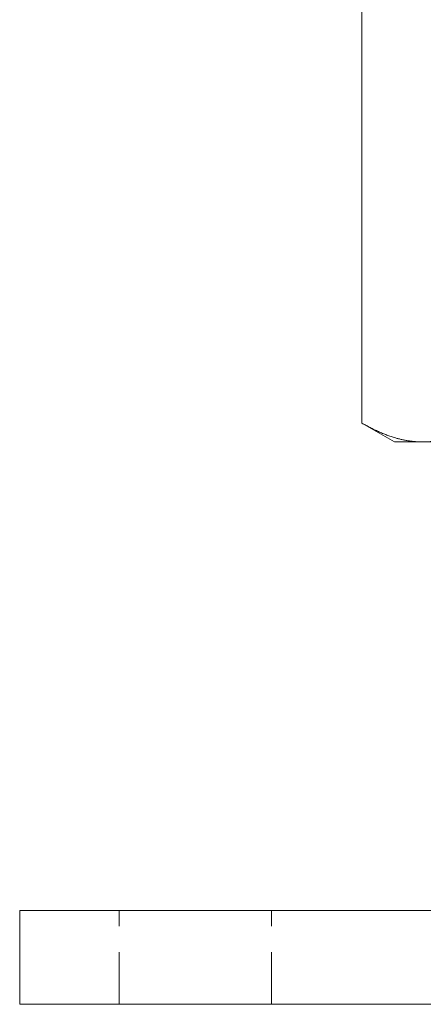
# Model space of a CAD drawing. Units: millimetres. Extents: x -14677 to -14210, y -349 to 227.
# Drawn here: x -14310 to -14275, y -83 to 1 of the extents above; entities that cross this region are included whole.
import ezdxf

# ---------------------------------------------------------------- set-up
doc = ezdxf.new("R2010")
doc.units = ezdxf.units.MM
doc.header["$LTSCALE"] = 0.7
doc.linetypes.add('VERDECKT', pattern=[9.525, 6.35, -3.175])
doc.layers.add('Pitzl', color=250, linetype='Continuous', lineweight=18)

# ---------------------------------------------------------------- blocks, each defined once
blk = doc.blocks.new('A$C1ae5b0e6')
at = {"color": 0, "linetype": 'Continuous', "lineweight": 0, "extrusion": (-2e-16, 1, 2e-16)}
for p, q in [((98.857, 56.301), (98.857, 173.085)), ((101.641, 54.693), (98.857, 56.301)), ((104.053, 54.693), (101.641, 54.693)), ((119.641, 54.693), (104.053, 54.693)), ((74.641, 14.693), (69.641, 14.693)), ((69.641, 6.693), (69.641, 14.693)), ((74.641, 14.693), (164.641, 14.693)), ((74.641, 6.693), (69.641, 6.693)), ((74.641, 6.693), (164.641, 6.693))]:
    blk.add_line(p, q, dxfattribs=at)
at = {"color": 0, "linetype": 'VERDECKT', "lineweight": 0, "extrusion": (-2e-16, 1, 2e-16)}
for p, q in [((78.141, 6.693), (78.141, 14.693)), ((91.141, 6.693), (91.141, 14.693))]:
    blk.add_line(p, q, dxfattribs=at)
at = {"color": 0, "linetype": 'Continuous', "lineweight": 0}
for points, weights in [([(104.053, 54.693), (101.641, 54.693), (98.857, 56.301)], [1, 1.21760146412, 1.37611078572]), ([(109.249, 56.301), (106.464, 54.693), (104.053, 54.693)], [1.37611078571, 1.21760146412, 1])]:
    blk.add_rational_spline(points, weights, degree=2, dxfattribs=at)

msp = doc.modelspace()

# ---------------------------------------------------------------- block references
at = {"layer": 'Pitzl'}
msp.add_blockref('A$C1ae5b0e6', (-14379.541, -89.879, 0.281), dxfattribs=at)

doc.saveas('drawing.dxf')
